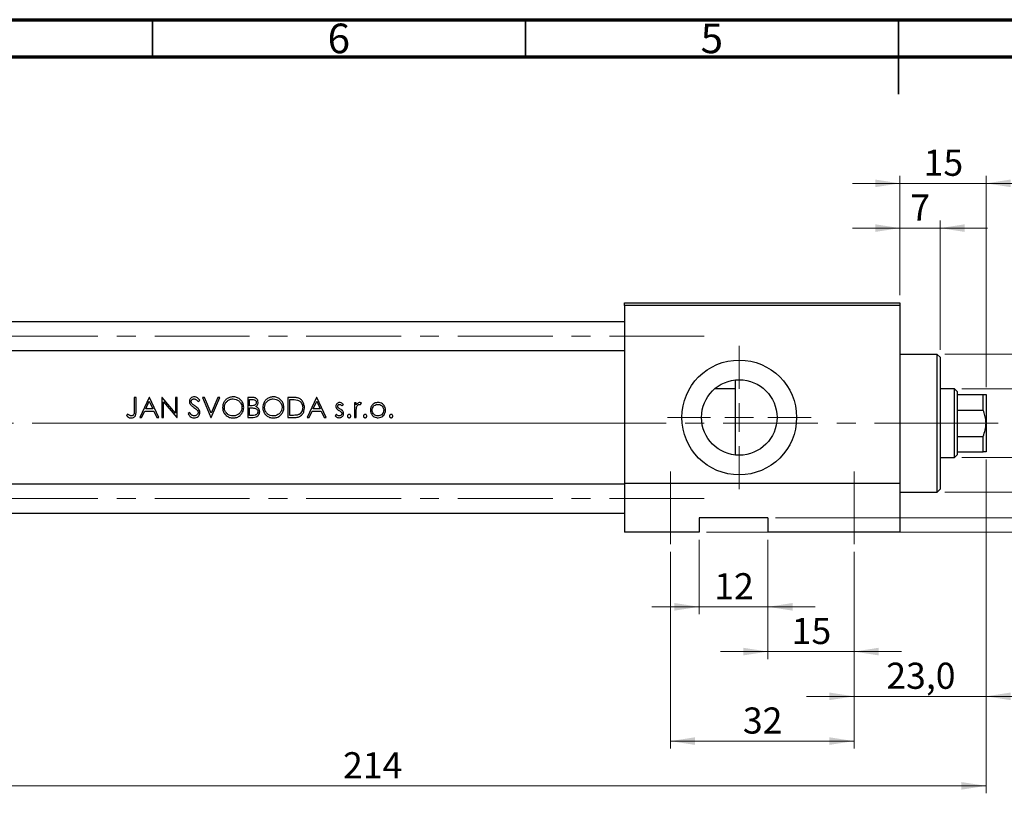
# Model space of a CAD drawing. Units: millimetres. Extents: x 15 to 417, y 5 to 292.
# Drawn here: x 97 to 229, y 188 to 292 of the extents above; entities that cross this region are included whole.
import ezdxf

# ---------------------------------------------------------------- set-up
doc = ezdxf.new("R2010")
doc.units = ezdxf.units.MM
doc.linetypes.add('CENTERX2', pattern=[20.32, 12.7, -2.54, 2.54, -2.54])
doc.styles.add('SLDTEXTSTYLE0', font='TXT', dxfattribs={"width": 0.75})
doc.dimstyles.new('SLDDIMSTYLE0', dxfattribs={"dimtxt": 3.5, "dimasz": 3.302, "dimexe": 0, "dimexo": 0.0625, "dimgap": 0.875, "dimtad": 1, "dimdec": 0, "dimlfac": 1.3, "dimrnd": 1e-09, "dimzin": 12, "dimdsep": 46, "dimtxsty": 'SLDTEXTSTYLE0', "dimsah": 1, "dimcen": 0.09, "dimadec": 0, "dimazin": 3, "dimtfac": 1, "dimtmove": 0, "dimatfit": 0, "dimfxl": 1, "dimfrac": 2, "dimtolj": 1, "dimtzin": 12, "dimarcsym": 0})
doc.dimstyles.new('SLDDIMSTYLE1', dxfattribs={"dimtxt": 3.5, "dimasz": 3.302, "dimexe": 0, "dimexo": 0.0625, "dimgap": 0.875, "dimtad": 1, "dimdec": 0, "dimlfac": 1.3, "dimrnd": 1e-09, "dimzin": 12, "dimdsep": 46, "dimtxsty": 'SLDTEXTSTYLE0', "dimsah": 1, "dimcen": 0.09, "dimadec": 0, "dimazin": 3, "dimtfac": 1, "dimtdec": 0, "dimtofl": 0, "dimtmove": 0, "dimatfit": 3, "dimfxl": 1, "dimfrac": 2, "dimtolj": 1, "dimtzin": 12, "dimarcsym": 0})
doc.dimstyles.new('SLDDIMSTYLE2', dxfattribs={"dimtxt": 3.5, "dimasz": 3.302, "dimexe": 0, "dimexo": 0.0625, "dimgap": 0.875, "dimtad": 1, "dimdec": 0, "dimlfac": 1.3, "dimrnd": 1e-09, "dimzin": 12, "dimdsep": 46, "dimtxsty": 'SLDTEXTSTYLE0', "dimsah": 1, "dimcen": 0.09, "dimadec": 0, "dimazin": 3, "dimtfac": 1, "dimtdec": 0, "dimtmove": 0, "dimatfit": 0, "dimfxl": 1, "dimfrac": 2, "dimtolj": 1, "dimtzin": 12, "dimarcsym": 0})
doc.dimstyles.new('SLDDIMSTYLE3', dxfattribs={"dimtxt": 3.5, "dimasz": 3.302, "dimexe": 0, "dimexo": 0.0625, "dimgap": 0.875, "dimtad": 1, "dimdec": 1, "dimlfac": 1.3, "dimrnd": 1e-09, "dimzin": 12, "dimdsep": 46, "dimtxsty": 'SLDTEXTSTYLE0', "dimsah": 1, "dimcen": 0.09, "dimadec": 0, "dimazin": 3, "dimtfac": 1, "dimtmove": 0, "dimatfit": 0, "dimfxl": 1, "dimfrac": 2, "dimtolj": 1, "dimtzin": 12, "dimarcsym": 0})

# ---------------------------------------------------------------- blocks, each defined once
blk = doc.blocks.new('_D_1')
at = {"color": 7, "linetype": 'Continuous', "lineweight": 0}
for p, q in [((226.71, 233.06), (226.71, 188.29)), ((62.09, 222.29), (62.09, 188.29)), ((62.09, 189.29), (226.71, 189.29))]:
    blk.add_line(p, q, dxfattribs=at)
at = {"color": 7, "linetype": 'Continuous', "lineweight": 18}
for points in [[(62.09, 189.29), (65.4, 188.78), (65.4, 189.8)], [(226.71, 189.29), (223.41, 189.8), (223.41, 188.78)]]:
    blk.add_solid(points, dxfattribs=at)
at = {"color": 7, "linetype": 'Continuous', "lineweight": 18, "insert": (140.52, 193.8), "char_height": 3.5, "attachment_point": 1, "style": 'SLDTEXTSTYLE0'}
blk.add_mtext('214', dxfattribs=at)
blk = doc.blocks.new('_D_2')
at = {"color": 7, "linetype": 'Continuous', "lineweight": 0}
for p, q in [((215.17, 255.06), (215.17, 271.06)), ((226.71, 242.75), (226.71, 271.06)), ((215.17, 270.06), (208.82, 270.06)), ((226.71, 270.06), (215.17, 270.06)), ((226.71, 270.06), (233.06, 270.06))]:
    blk.add_line(p, q, dxfattribs=at)
at = {"color": 7, "linetype": 'Continuous', "lineweight": 18}
for points in [[(215.17, 270.06), (211.87, 270.57), (211.87, 269.55)], [(226.71, 270.06), (230.01, 269.55), (230.01, 270.57)]]:
    blk.add_solid(points, dxfattribs=at)
at = {"color": 7, "linetype": 'Continuous', "lineweight": 18, "insert": (218.35, 274.57), "char_height": 3.5, "attachment_point": 1, "style": 'SLDTEXTSTYLE0'}
blk.add_mtext('15', dxfattribs=at)
blk = doc.blocks.new('_D_3')
at = {"color": 7, "linetype": 'Continuous', "lineweight": 0}
for p, q in [((188.25, 222.29), (188.25, 212.29)), ((197.48, 222.29), (197.48, 212.29)), ((188.25, 213.29), (181.9, 213.29)), ((188.25, 213.29), (197.48, 213.29)), ((197.48, 213.29), (203.83, 213.29))]:
    blk.add_line(p, q, dxfattribs=at)
at = {"color": 7, "linetype": 'Continuous', "lineweight": 18}
for points in [[(188.25, 213.29), (184.95, 213.8), (184.95, 212.78)], [(197.48, 213.29), (200.78, 212.78), (200.78, 213.8)]]:
    blk.add_solid(points, dxfattribs=at)
at = {"color": 7, "linetype": 'Continuous', "lineweight": 18, "insert": (190.28, 217.8), "char_height": 3.5, "attachment_point": 1, "style": 'SLDTEXTSTYLE0'}
blk.add_mtext('12', dxfattribs=at)
blk = doc.blocks.new('_D_4')
at = {"color": 7, "linetype": 'Continuous', "lineweight": 0}
for p, q in [((236.71, 225.21), (236.71, 231.56)), ((198.48, 225.21), (237.71, 225.21)), ((236.71, 223.29), (236.71, 225.21)), ((189.25, 223.29), (237.71, 223.29)), ((236.71, 223.29), (236.71, 209.18))]:
    blk.add_line(p, q, dxfattribs=at)
at = {"color": 7, "linetype": 'Continuous', "lineweight": 18}
for points in [[(236.71, 225.21), (237.22, 228.52), (236.2, 228.52)], [(236.71, 223.29), (236.2, 219.99), (237.22, 219.99)]]:
    blk.add_solid(points, dxfattribs=at)
at = {"color": 7, "linetype": 'Continuous', "lineweight": 18, "insert": (232.2, 209.18), "char_height": 3.5, "attachment_point": 1, "rotation": 90, "style": 'SLDTEXTSTYLE0'}
blk.add_mtext('2,5', dxfattribs=at)
blk = doc.blocks.new('_D_5')
at = {"color": 7, "linetype": 'Continuous', "lineweight": 0}
for p, q in [((223.48, 242.52), (249.71, 242.52)), ((248.71, 233.29), (248.71, 242.52)), ((223.48, 233.29), (249.71, 233.29)), ((248.71, 233.29), (248.71, 215.2))]:
    blk.add_line(p, q, dxfattribs=at)
at = {"color": 7, "linetype": 'Continuous', "lineweight": 18}
for points in [[(248.71, 242.52), (248.2, 239.22), (249.22, 239.22)], [(248.71, 233.29), (249.22, 236.59), (248.2, 236.59)]]:
    blk.add_solid(points, dxfattribs=at)
at = {"color": 7, "linetype": 'Continuous', "lineweight": 18, "char_height": 3.5, "attachment_point": 1, "rotation": 90, "style": 'SLDTEXTSTYLE0'}
for s, insert in [('12', (244.14, 220.48)), ('%%c', (244.2, 215.2))]:
    blk.add_mtext(s, dxfattribs=dict(at, insert=insert))
blk = doc.blocks.new('_D_6')
at = {"color": 7, "linetype": 'Continuous', "lineweight": 0}
for p, q in [((197.48, 222.29), (197.48, 206.29)), ((209.02, 220.68), (209.02, 206.29)), ((197.48, 207.29), (191.13, 207.29)), ((209.02, 207.29), (197.48, 207.29)), ((209.02, 207.29), (215.37, 207.29))]:
    blk.add_line(p, q, dxfattribs=at)
at = {"color": 7, "linetype": 'Continuous', "lineweight": 18}
for points in [[(197.48, 207.29), (194.18, 207.8), (194.18, 206.78)], [(209.02, 207.29), (212.32, 206.78), (212.32, 207.8)]]:
    blk.add_solid(points, dxfattribs=at)
at = {"color": 7, "linetype": 'Continuous', "lineweight": 18, "insert": (200.66, 211.8), "char_height": 3.5, "attachment_point": 1, "style": 'SLDTEXTSTYLE0'}
blk.add_mtext('15', dxfattribs=at)
blk = doc.blocks.new('_D_7')
at = {"color": 7, "linetype": 'Continuous', "lineweight": 0}
for p, q in [((226.71, 233.06), (226.71, 200.29)), ((209.02, 220.68), (209.02, 200.29)), ((209.02, 201.29), (202.67, 201.29)), ((209.02, 201.29), (226.71, 201.29)), ((226.71, 201.29), (233.06, 201.29))]:
    blk.add_line(p, q, dxfattribs=at)
at = {"color": 7, "linetype": 'Continuous', "lineweight": 18}
for points in [[(209.02, 201.29), (205.71, 201.8), (205.71, 200.78)], [(226.71, 201.29), (230.01, 200.78), (230.01, 201.8)]]:
    blk.add_solid(points, dxfattribs=at)
at = {"color": 7, "linetype": 'Continuous', "lineweight": 18, "insert": (213.34, 205.8), "char_height": 3.5, "attachment_point": 1, "style": 'SLDTEXTSTYLE0'}
blk.add_mtext('23,0', dxfattribs=at)
blk = doc.blocks.new('_D_8')
at = {"color": 7, "linetype": 'Continuous', "lineweight": 0}
for p, q in [((184.4, 220.68), (184.4, 194.29)), ((209.02, 220.68), (209.02, 194.29)), ((184.4, 195.29), (209.02, 195.29))]:
    blk.add_line(p, q, dxfattribs=at)
at = {"color": 7, "linetype": 'Continuous', "lineweight": 18}
for points in [[(184.4, 195.29), (187.7, 194.78), (187.7, 195.8)], [(209.02, 195.29), (205.71, 195.8), (205.71, 194.78)]]:
    blk.add_solid(points, dxfattribs=at)
at = {"color": 7, "linetype": 'Continuous', "lineweight": 18, "insert": (194.12, 199.8), "char_height": 3.5, "attachment_point": 1, "style": 'SLDTEXTSTYLE0'}
blk.add_mtext('32', dxfattribs=at)
blk = doc.blocks.new('_D_9')
at = {"color": 7, "linetype": 'Continuous', "lineweight": 0}
for p, q in [((215.17, 264.06), (208.82, 264.06)), ((215.17, 255.06), (215.17, 265.06)), ((220.56, 264.06), (215.17, 264.06)), ((220.56, 247.75), (220.56, 265.06)), ((220.56, 264.06), (226.91, 264.06))]:
    blk.add_line(p, q, dxfattribs=at)
at = {"color": 7, "linetype": 'Continuous', "lineweight": 18}
for points in [[(215.17, 264.06), (211.87, 264.57), (211.87, 263.55)], [(220.56, 264.06), (223.86, 263.55), (223.86, 264.57)]]:
    blk.add_solid(points, dxfattribs=at)
at = {"color": 7, "linetype": 'Continuous', "lineweight": 18, "insert": (216.57, 268.57), "char_height": 3.5, "attachment_point": 1, "style": 'SLDTEXTSTYLE0'}
blk.add_mtext('7', dxfattribs=at)
blk = doc.blocks.new('_D_10')
at = {"color": 7, "linetype": 'Continuous', "lineweight": 0}
for p, q in [((260.71, 247.14), (260.71, 253.49)), ((221.17, 247.14), (261.71, 247.14)), ((260.71, 247.14), (260.71, 228.68)), ((221.17, 228.68), (261.71, 228.68)), ((260.71, 228.68), (260.71, 222.33))]:
    blk.add_line(p, q, dxfattribs=at)
at = {"color": 7, "linetype": 'Continuous', "lineweight": 18}
for points in [[(260.71, 247.14), (261.22, 250.44), (260.2, 250.44)], [(260.71, 228.68), (260.2, 225.37), (261.22, 225.37)]]:
    blk.add_solid(points, dxfattribs=at)
at = {"color": 7, "linetype": 'Continuous', "lineweight": 18, "char_height": 3.5, "attachment_point": 1, "rotation": 90, "style": 'SLDTEXTSTYLE0'}
for s, insert in [('f9', (256.14, 241.77)), ('24', (256.14, 235.29)), ('%%c', (256.2, 230.01))]:
    blk.add_mtext(s, dxfattribs=dict(at, insert=insert))
blk = doc.blocks.new('SW_CENTERMARKSYMBOL_1')
at = {"color": 0, "linetype": 'Continuous', "lineweight": 18}
for p, q in [((0, 3.85), (0, 9.62)), ((0, 0), (0, 1.92)), ((-3.85, 0), (-9.62, 0)), ((0, 0), (-1.92, 0)), ((0, 0), (0, -1.92)), ((0, 0), (1.92, 0)), ((3.85, 0), (9.62, 0)), ((0, -3.85), (0, -9.62))]:
    blk.add_line(p, q, dxfattribs=at)

msp = doc.modelspace()

# ---------------------------------------------------------------- linework, layer by layer
at = {"color": 7, "linetype": 'Continuous', "lineweight": 70}
for p, q in [((15, 292), (415, 292)), ((20, 287), (410, 287))]:
    msp.add_line(p, q, dxfattribs=at)
at = {"color": 7, "linetype": 'Continuous', "lineweight": 35}
for p, q in [((115, 287), (115, 292)), ((165, 287), (165, 292)), ((215, 292), (215, 282)), ((215, 287), (215, 292))]:
    msp.add_line(p, q, dxfattribs=at)
at = {"color": 7, "linetype": 'Continuous', "lineweight": 25}
for p, q in [((178.2477, 254.06), (215.1708, 254.06)), ((178.2477, 253.6754), (178.2477, 254.06)), ((215.1708, 253.6754), (178.2477, 253.6754)), ((178.2477, 253.6754), (178.2477, 229.8292)), ((215.1708, 254.06), (215.1708, 253.6754)), ((215.1708, 253.6754), (215.1708, 229.8292)), ((178.2477, 251.4831), (80.5554, 251.4831)), ((80.5554, 247.6369), (178.2477, 247.6369)), ((220.1708, 247.1369), (215.1708, 247.1369)), ((220.5554, 246.7523), (220.1708, 247.1369)), ((220.1708, 237.9062), (220.1708, 247.1369)), ((220.5554, 246.7523), (220.5554, 237.9062)), ((193.0938, 243.7082), (193.0938, 237.9062)), ((193.0938, 242.5215), (190.342, 242.5215)), ((222.4785, 242.5215), (220.5554, 242.5215)), ((222.8631, 242.1369), (222.4785, 242.5215)), ((222.4785, 237.9062), (222.4785, 242.5215)), ((222.8631, 242.1369), (222.8631, 241.7523)), ((222.8631, 241.7523), (222.8631, 239.6687)), ((222.8631, 241.7523), (226.3246, 241.7523)), ((226.3246, 239.6687), (226.3246, 241.7523)), ((226.7092, 241.7523), (226.7092, 237.9062)), ((112.7817, 241.3677), (112.5401, 241.3677)), ((112.5401, 241.3677), (112.5401, 239.5766)), ((112.7817, 239.5496), (112.7817, 241.3677)), ((114.5421, 241.3677), (113.265, 238.6754)), ((114.0691, 239.8144), (114.5566, 240.8429)), ((114.5766, 241.3677), (114.5421, 241.3677)), ((114.5566, 240.8429), (115.0312, 239.8144)), ((115.8192, 238.6754), (114.5766, 241.3677)), ((116.2841, 241.3677), (116.2334, 241.3677)), ((116.2334, 241.3677), (116.2334, 238.6754)), ((118.0628, 239.2487), (116.2841, 241.3677)), ((116.475, 238.6754), (116.475, 240.7895)), ((116.475, 240.7895), (118.2494, 238.6754)), ((118.3044, 241.3677), (118.0628, 241.3677)), ((118.0628, 241.3677), (118.0628, 239.2487)), ((118.3044, 238.6754), (118.3044, 241.3677)), ((121.0889, 240.8154), (121.3074, 240.981)), ((121.9459, 241.3677), (121.687, 241.3677)), ((121.687, 241.3677), (122.8261, 238.6754)), ((122.8434, 239.246), (121.9459, 241.3677)), ((123.7408, 241.3677), (122.8434, 239.246)), ((122.8606, 238.6754), (123.9997, 241.3677)), ((123.9997, 241.3677), (123.7408, 241.3677)), ((128.2873, 241.3677), (127.762, 241.3677)), ((127.762, 241.3677), (127.762, 238.6754)), ((128.0036, 240.2286), (128.0036, 241.0916)), ((128.0036, 241.0916), (128.3315, 241.0916)), ((128.1659, 240.2286), (128.0036, 240.2286)), ((133.6902, 241.3677), (133.1466, 241.3677)), ((133.1466, 241.3677), (133.1466, 238.6754)), ((133.3882, 241.0916), (133.5775, 241.0916)), ((133.3882, 238.9515), (133.3882, 241.0916)), ((136.978, 241.3677), (135.7008, 238.6754)), ((136.505, 239.8144), (136.9925, 240.8429)), ((137.0125, 241.3677), (136.978, 241.3677)), ((136.9925, 240.8429), (137.4671, 239.8144)), ((138.2551, 238.6754), (137.0125, 241.3677)), ((140.4038, 240.2286), (140.5677, 240.3974)), ((142.2936, 240.6428), (142.0519, 240.6428)), ((142.0519, 240.6428), (142.0519, 238.6754)), ((142.2936, 240.3532), (142.2936, 240.6428)), ((142.8512, 240.4007), (142.9839, 240.6099)), ((111.647, 239.1241), (111.5046, 238.917)), ((113.5287, 238.6754), (113.938, 239.5383)), ((113.938, 239.5383), (115.1585, 239.5383)), ((115.0312, 239.8144), (114.0691, 239.8144)), ((115.1585, 239.5383), (115.5565, 238.6754)), ((119.9817, 239.3312), (119.7541, 239.1948)), ((128.0036, 238.9515), (128.0036, 239.9525)), ((128.0036, 239.9525), (128.1638, 239.9525)), ((128.3477, 238.9515), (128.0036, 238.9515)), ((133.6973, 238.9515), (133.3882, 238.9515)), ((135.9646, 238.6754), (136.3739, 239.5383)), ((136.3739, 239.5383), (137.5944, 239.5383)), ((137.4671, 239.8144), (136.505, 239.8144)), ((137.5944, 239.5383), (137.9924, 238.6754)), ((139.6234, 239.0896), (139.4632, 238.9073)), ((142.2936, 238.6754), (142.2936, 239.3366)), ((222.8631, 239.6687), (222.8631, 236.1436)), ((222.8631, 239.6687), (226.3246, 239.6687)), ((113.265, 238.6754), (113.5287, 238.6754)), ((115.5565, 238.6754), (115.8192, 238.6754)), ((116.2334, 238.6754), (116.475, 238.6754)), ((118.2494, 238.6754), (118.3044, 238.6754)), ((122.8261, 238.6754), (122.8606, 238.6754)), ((127.762, 238.6754), (128.4901, 238.6754)), ((133.1466, 238.6754), (133.9809, 238.6754)), ((135.7008, 238.6754), (135.9646, 238.6754)), ((137.9924, 238.6754), (138.2551, 238.6754)), ((142.0519, 238.6754), (142.2936, 238.6754)), ((193.0938, 237.9062), (193.0938, 233.6426)), ((220.1708, 228.6754), (220.1708, 237.9062)), ((220.5554, 237.9062), (220.5554, 229.06)), ((222.4785, 233.2908), (222.4785, 237.9062)), ((226.7092, 237.9062), (226.7092, 234.06)), ((222.8631, 236.1436), (222.8631, 234.06)), ((222.8631, 236.1436), (226.3246, 236.1436)), ((226.3246, 234.06), (226.3246, 236.1436)), ((222.4785, 233.2908), (222.8631, 233.6754)), ((222.8631, 234.06), (222.8631, 233.6754)), ((222.8631, 234.06), (226.3246, 234.06)), ((220.5554, 233.2908), (222.4785, 233.2908)), ((178.2477, 229.7138), (80.5554, 229.7138)), ((178.2477, 229.8292), (178.2477, 223.2908)), ((215.1708, 229.8292), (178.2477, 229.8292)), ((215.1708, 229.8292), (215.1708, 223.2908)), ((215.1708, 228.6754), (220.1708, 228.6754)), ((220.1708, 228.6754), (220.5554, 229.06)), ((80.5554, 225.8677), (178.2477, 225.8677)), ((197.4785, 225.2138), (188.2477, 225.2138)), ((188.2477, 225.2138), (188.2477, 223.2908)), ((197.4785, 225.2138), (197.4785, 223.2908)), ((188.2477, 223.2908), (178.2477, 223.2908)), ((215.1708, 223.2908), (197.4785, 223.2908))]:
    msp.add_line(p, q, dxfattribs=at)
at = {"color": 7, "linetype": 'CENTERX2', "lineweight": 18}
for p, q in [((54.3246, 249.56), (191.4015, 249.56)), ((78.5554, 237.9062), (180.2477, 237.9062)), ((224.4785, 237.9062), (99.3246, 237.9062)), ((220.4785, 237.9062), (224.8631, 237.9062)), ((220.8631, 237.9062), (228.3246, 237.9062)), ((184.4015, 231.4446), (184.4015, 221.6754)), ((209.0169, 221.6754), (209.0169, 231.4446)), ((54.3246, 227.7908), (191.4015, 227.7908))]:
    msp.add_line(p, q, dxfattribs=at)
at = {"color": 7, "linetype": 'Continuous', "lineweight": 25}
for radius in [7.6923, 5.0615]:
    msp.add_circle((193.6323, 238.6754), radius, dxfattribs=at)
for points, knots in [([(226.3246, 241.7523), (226.4311, 241.7523), (226.6479, 241.7523), (226.6886, 241.7523), (226.7092, 241.7523)], [0, 0, 0, 0, 0.4909991, 1, 1, 1, 1]), ([(120.5901, 241.4367), (120.5055, 241.4285), (120.3358, 241.412), (120.1218, 241.2828), (119.984, 241.1017), (119.9316, 240.9359), (119.9278, 240.838), (119.9267, 240.8084)], [0, 0, 0, 0, 0.24425259, 0.49042463, 0.70692517, 0.91131732, 1, 1, 1, 1]), ([(119.9267, 240.8084), (119.9341, 240.7349), (119.9452, 240.6248), (120.0105, 240.4898), (120.0548, 240.4292), (120.0772, 240.3985)], [0, 0, 0, 0, 0.49704571, 0.74529528, 1, 1, 1, 1]), ([(120.0772, 240.3985), (120.1098, 240.3638), (120.1914, 240.277), (120.3439, 240.1599), (120.4601, 240.0749), (120.5183, 240.0323)], [0, 0, 0, 0, 0.24920033, 0.62398769, 1, 1, 1, 1]), ([(120.1683, 240.8197), (120.1734, 240.8658), (120.1833, 240.9551), (120.2651, 241.0585), (120.3666, 241.1269), (120.4695, 241.1574), (120.5365, 241.1597), (120.5631, 241.1606)], [0, 0, 0, 0, 0.23947959, 0.46353681, 0.65898313, 0.86467912, 1, 1, 1, 1]), ([(120.3457, 240.4719), (120.2986, 240.5203), (120.2281, 240.5927), (120.1765, 240.7183), (120.1711, 240.7853), (120.1683, 240.8197)], [0, 0, 0, 0, 0.49567956, 0.74035993, 1, 1, 1, 1]), ([(120.7076, 240.2038), (120.6771, 240.2256), (120.6006, 240.2802), (120.4777, 240.3667), (120.3897, 240.4368), (120.3457, 240.4719)], [0, 0, 0, 0, 0.24988113, 0.62476723, 1, 1, 1, 1]), ([(120.5631, 241.1606), (120.6221, 241.1549), (120.7405, 241.1435), (120.9286, 241.0202), (121.0266, 240.895), (121.0889, 240.8154)], [0, 0, 0, 0, 0.26536466, 0.53273885, 1, 1, 1, 1]), ([(121.3074, 240.981), (121.2176, 241.0985), (121.0855, 241.2713), (120.8186, 241.4155), (120.6689, 241.4294), (120.5901, 241.4367)], [0, 0, 0, 0, 0.50104439, 0.73710458, 1, 1, 1, 1]), ([(121.3419, 239.335), (121.3283, 239.4306), (121.3023, 239.6136), (121.1386, 239.8448), (120.937, 240.034), (120.7845, 240.1469), (120.7076, 240.2038)], [0, 0, 0, 0, 0.25640039, 0.49064988, 0.74325676, 1, 1, 1, 1]), ([(125.7773, 241.4367), (125.6231, 241.4223), (125.3146, 241.3933), (124.9043, 241.1613), (124.5934, 240.8192), (124.4083, 240.4177), (124.3883, 240.136), (124.3793, 240.0097)], [0, 0, 0, 0, 0.20501867, 0.41034725, 0.61779456, 0.82867183, 1, 1, 1, 1]), ([(124.621, 240.0108), (124.633, 240.1441), (124.6572, 240.4114), (124.8649, 240.7563), (125.169, 241.0074), (125.4913, 241.1429), (125.7073, 241.1557), (125.7891, 241.1606)], [0, 0, 0, 0, 0.22021394, 0.44157755, 0.64825183, 0.86658105, 1, 1, 1, 1]), ([(127.2097, 240.0226), (127.1943, 240.1958), (127.1634, 240.5436), (126.8838, 240.9775), (126.4976, 241.2907), (126.1049, 241.424), (125.859, 241.4336), (125.7773, 241.4367)], [0, 0, 0, 0, 0.23155734, 0.46492138, 0.67477983, 0.8919866, 1, 1, 1, 1]), ([(125.7891, 241.1606), (125.9276, 241.1467), (126.2044, 241.1189), (126.5756, 240.9053), (126.8423, 240.5981), (126.9562, 240.2795), (126.965, 240.0902), (126.9681, 240.0232)], [0, 0, 0, 0, 0.22505201, 0.45013685, 0.68567524, 0.88877165, 1, 1, 1, 1]), ([(128.901, 240.6957), (128.8956, 240.6436), (128.8847, 240.539), (128.7984, 240.4051), (128.677, 240.3068), (128.4633, 240.2316), (128.2886, 240.2299), (128.1659, 240.2286)], [0, 0, 0, 0, 0.161159913, 0.323481803, 0.474986459, 0.631534711, 1, 1, 1, 1]), ([(129.1427, 240.7005), (129.1312, 240.7982), (129.1114, 240.9675), (128.9699, 241.1701), (128.7953, 241.2955), (128.5587, 241.36), (128.3895, 241.3648), (128.2873, 241.3677)], [0, 0, 0, 0, 0.24008348, 0.4163711, 0.5933483, 0.754334, 1, 1, 1, 1]), ([(128.3315, 241.0916), (128.4276, 241.0877), (128.5678, 241.082), (128.7401, 241.0134), (128.8363, 240.9262), (128.8935, 240.8144), (128.8985, 240.735), (128.901, 240.6957)], [0, 0, 0, 0, 0.36033053, 0.52592821, 0.69289412, 0.84798826, 1, 1, 1, 1]), ([(128.8315, 240.1278), (128.8943, 240.1747), (129.0206, 240.269), (129.1251, 240.4806), (129.137, 240.629), (129.1427, 240.7005)], [0, 0, 0, 0, 0.33907344, 0.68102588, 1, 1, 1, 1]), ([(131.1619, 241.4367), (131.0077, 241.4223), (130.6992, 241.3933), (130.2889, 241.1613), (129.978, 240.8192), (129.7929, 240.4177), (129.7729, 240.136), (129.764, 240.0097)], [0, 0, 0, 0, 0.205018672, 0.41034725, 0.617794562, 0.828671835, 1, 1, 1, 1]), ([(130.0056, 240.0108), (130.0176, 240.1441), (130.0418, 240.4114), (130.2496, 240.7563), (130.5536, 241.0074), (130.876, 241.1429), (131.0919, 241.1557), (131.1738, 241.1606)], [0, 0, 0, 0, 0.22021394, 0.44157755, 0.64825183, 0.86658105, 1, 1, 1, 1]), ([(132.5943, 240.0226), (132.5789, 240.1958), (132.548, 240.5436), (132.2684, 240.9775), (131.8822, 241.2907), (131.4895, 241.424), (131.2436, 241.4336), (131.1619, 241.4367)], [0, 0, 0, 0, 0.23155734, 0.46492138, 0.67477983, 0.8919866, 1, 1, 1, 1]), ([(131.1738, 241.1606), (131.3122, 241.1467), (131.589, 241.1189), (131.9602, 240.9053), (132.2269, 240.5981), (132.3408, 240.2795), (132.3496, 240.0902), (132.3527, 240.0232)], [0, 0, 0, 0, 0.22505201, 0.45013685, 0.68567524, 0.88877165, 1, 1, 1, 1]), ([(133.5775, 241.0916), (133.647, 241.091), (133.786, 241.0898), (134.0638, 241.0798), (134.2685, 241.0415), (134.4049, 241.0161)], [0, 0, 0, 0, 0.25038103, 0.50078882, 1, 1, 1, 1]), ([(134.5445, 241.2706), (134.4752, 241.2904), (134.3366, 241.33), (134.0495, 241.3612), (133.8338, 241.3651), (133.6902, 241.3677)], [0, 0, 0, 0, 0.25081156, 0.50128922, 1, 1, 1, 1]), ([(134.4049, 241.0161), (134.5131, 240.9729), (134.7303, 240.8861), (134.9577, 240.628), (135.0934, 240.3203), (135.107, 240.1014), (135.1141, 239.9881)], [0, 0, 0, 0, 0.25499926, 0.51185091, 0.74720059, 1, 1, 1, 1]), ([(135.3557, 239.9876), (135.3366, 240.1986), (135.3047, 240.5517), (135.0361, 240.9742), (134.768, 241.1825), (134.5897, 241.2528), (134.5445, 241.2706)], [0, 0, 0, 0, 0.38759205, 0.648665728, 0.911089928, 1, 1, 1, 1]), ([(140.064, 240.6774), (140.0052, 240.6726), (139.8872, 240.6632), (139.7398, 240.5729), (139.6311, 240.4452), (139.5741, 240.3027), (139.5689, 240.203), (139.5667, 240.1612)], [0, 0, 0, 0, 0.21618925, 0.43432305, 0.62361929, 0.84221508, 1, 1, 1, 1]), ([(139.8083, 240.1709), (139.8131, 240.2097), (139.8221, 240.2827), (139.8885, 240.3684), (139.9701, 240.4265), (140.0337, 240.4328), (140.064, 240.4357)], [0, 0, 0, 0, 0.28603646, 0.53893274, 0.78083664, 1, 1, 1, 1]), ([(140.5677, 240.3974), (140.5337, 240.4331), (140.4657, 240.5043), (140.3319, 240.6046), (140.1933, 240.6699), (140.0939, 240.6756), (140.064, 240.6774)], [0, 0, 0, 0, 0.25024959, 0.50092255, 0.84962174, 1, 1, 1, 1]), ([(140.064, 240.4357), (140.1011, 240.4309), (140.1869, 240.4196), (140.3029, 240.3393), (140.3694, 240.2663), (140.4038, 240.2286)], [0, 0, 0, 0, 0.27020592, 0.62349158, 1, 1, 1, 1]), ([(142.7735, 240.6774), (142.7182, 240.671), (142.6075, 240.6583), (142.4311, 240.548), (142.3465, 240.4282), (142.2936, 240.3532)], [0, 0, 0, 0, 0.27164556, 0.54401564, 1, 1, 1, 1]), ([(142.3367, 240.0118), (142.3636, 240.0974), (142.4061, 240.2328), (142.5266, 240.3629), (142.6296, 240.4247), (142.6957, 240.4322), (142.7277, 240.4357)], [0, 0, 0, 0, 0.43175022, 0.68345403, 0.84671323, 1, 1, 1, 1]), ([(142.7277, 240.4357), (142.7386, 240.4351), (142.7603, 240.4338), (142.8021, 240.4225), (142.8316, 240.4094), (142.8512, 240.4007)], [0, 0, 0, 0, 0.25098338, 0.50253702, 1, 1, 1, 1]), ([(142.9839, 240.6099), (142.9677, 240.6192), (142.9354, 240.6377), (142.8666, 240.667), (142.8107, 240.6732), (142.7735, 240.6774)], [0, 0, 0, 0, 0.25102653, 0.50259387, 1, 1, 1, 1]), ([(144.4616, 240.3516), (144.4212, 240.3028), (144.3093, 240.1677), (144.208, 239.9255), (144.1967, 239.7335), (144.192, 239.6537)], [0, 0, 0, 0, 0.24830167, 0.6874307, 1, 1, 1, 1]), ([(144.4336, 239.6521), (144.4421, 239.746), (144.4591, 239.9346), (144.611, 240.1706), (144.8208, 240.3505), (145.0352, 240.4285), (145.1705, 240.4341), (145.2102, 240.4357)], [0, 0, 0, 0, 0.22974157, 0.46140158, 0.67022787, 0.9031979, 1, 1, 1, 1]), ([(145.2113, 240.6774), (145.1407, 240.6737), (144.9619, 240.6645), (144.6891, 240.5652), (144.5361, 240.4215), (144.4616, 240.3516)], [0, 0, 0, 0, 0.25093576, 0.63561672, 1, 1, 1, 1]), ([(145.2102, 240.4357), (145.2993, 240.4276), (145.4781, 240.4113), (145.7055, 240.2705), (145.8761, 240.0809), (145.9734, 239.8659), (145.9827, 239.7175), (145.9868, 239.6521)], [0, 0, 0, 0, 0.21544405, 0.43245641, 0.6352313, 0.83916105, 1, 1, 1, 1]), ([(145.9588, 240.3532), (145.909, 240.402), (145.784, 240.5246), (145.526, 240.6537), (145.3152, 240.6695), (145.2113, 240.6774)], [0, 0, 0, 0, 0.25091452, 0.63067144, 1, 1, 1, 1]), ([(146.2285, 239.6537), (146.2255, 239.7172), (146.2171, 239.8939), (146.1293, 240.142), (146.0084, 240.2918), (145.9588, 240.3532)], [0, 0, 0, 0, 0.24830069, 0.69154799, 1, 1, 1, 1]), ([(111.5046, 238.917), (111.5504, 238.8761), (111.6727, 238.7669), (111.8882, 238.6335), (112.0727, 238.6146), (112.1539, 238.6064)], [0, 0, 0, 0, 0.25148528, 0.67066404, 1, 1, 1, 1]), ([(111.9911, 238.9213), (111.9608, 238.9353), (111.9002, 238.9634), (111.7849, 239.0306), (111.7021, 239.0867), (111.647, 239.1241)], [0, 0, 0, 0, 0.2500194, 0.50013553, 1, 1, 1, 1]), ([(112.1674, 238.8825), (112.1522, 238.8829), (112.1218, 238.8837), (112.0619, 238.8947), (112.0193, 238.9107), (111.9911, 238.9213)], [0, 0, 0, 0, 0.25092129, 0.50224705, 1, 1, 1, 1]), ([(112.1539, 238.6064), (112.2465, 238.6146), (112.402, 238.6284), (112.5856, 238.7516), (112.7022, 238.8995), (112.782, 239.1729), (112.7818, 239.3916), (112.7817, 239.5496)], [0, 0, 0, 0, 0.2098668, 0.35255277, 0.49533679, 0.63530882, 1, 1, 1, 1]), ([(112.5401, 239.5766), (112.5399, 239.4608), (112.5396, 239.3008), (112.4992, 239.0972), (112.425, 238.9866), (112.3214, 238.9108), (112.2302, 238.8848), (112.1783, 238.8829), (112.1674, 238.8825)], [0, 0, 0, 0, 0.39105924, 0.540079042, 0.690564012, 0.826142205, 0.963482494, 1, 1, 1, 1]), ([(119.7541, 239.1948), (119.8377, 239.055), (119.968, 238.8372), (120.262, 238.6495), (120.4555, 238.6085), (120.5591, 238.6066), (120.5728, 238.6064)], [0, 0, 0, 0, 0.45377522, 0.70739924, 0.961200025, 1, 1, 1, 1]), ([(120.5728, 238.8825), (120.5106, 238.8896), (120.386, 238.9038), (120.1929, 239.0322), (120.0677, 239.1869), (119.9987, 239.3026), (119.9817, 239.3312)], [0, 0, 0, 0, 0.23835369, 0.47754321, 0.87090677, 1, 1, 1, 1]), ([(120.5183, 240.0323), (120.6048, 239.9684), (120.7351, 239.8723), (120.8979, 239.7285), (120.9683, 239.645), (121.0037, 239.603)], [0, 0, 0, 0, 0.49621052, 0.7469196, 1, 1, 1, 1]), ([(121.1003, 239.3388), (121.0944, 239.2871), (121.0825, 239.1837), (120.9975, 239.0505), (120.8627, 238.9458), (120.7146, 238.8893), (120.6096, 238.8843), (120.5728, 238.8825)], [0, 0, 0, 0, 0.20065247, 0.40240892, 0.59340896, 0.85756295, 1, 1, 1, 1]), ([(120.5728, 238.6064), (120.6667, 238.6147), (120.8553, 238.6313), (121.0923, 238.7818), (121.2657, 238.9853), (121.3366, 239.1833), (121.3407, 239.3022), (121.3419, 239.335)], [0, 0, 0, 0, 0.23801441, 0.47797253, 0.69411271, 0.91562102, 1, 1, 1, 1]), ([(121.0037, 239.603), (121.0172, 239.5834), (121.0442, 239.544), (121.0868, 239.4578), (121.0949, 239.3863), (121.1003, 239.3388)], [0, 0, 0, 0, 0.25065253, 0.50203137, 1, 1, 1, 1]), ([(124.3793, 240.0097), (124.394, 239.8442), (124.4233, 239.5121), (124.6907, 239.0889), (125.0629, 238.7689), (125.4562, 238.6219), (125.711, 238.6103), (125.7989, 238.6064)], [0, 0, 0, 0, 0.224466207, 0.45061348, 0.656308721, 0.881423103, 1, 1, 1, 1]), ([(125.7891, 238.8825), (125.6498, 238.8943), (125.3698, 238.9181), (125.014, 239.1373), (124.7483, 239.4382), (124.6325, 239.7503), (124.6239, 239.9453), (124.621, 240.0108)], [0, 0, 0, 0, 0.22927073, 0.46039231, 0.67190553, 0.88977589, 1, 1, 1, 1]), ([(126.9681, 240.0232), (126.9566, 239.8923), (126.9334, 239.63), (126.7297, 239.2842), (126.4341, 239.0388), (126.108, 238.9029), (125.8874, 238.8888), (125.7891, 238.8825)], [0, 0, 0, 0, 0.21614228, 0.43344647, 0.63942555, 0.8393562, 1, 1, 1, 1]), ([(125.7989, 238.6064), (125.9656, 238.6209), (126.3004, 238.6501), (126.7218, 238.9142), (127.0402, 239.2818), (127.1929, 239.6729), (127.2053, 239.9304), (127.2097, 240.0226)], [0, 0, 0, 0, 0.22278395, 0.44755059, 0.64828549, 0.87396192, 1, 1, 1, 1]), ([(128.1638, 239.9525), (128.2059, 239.9522), (128.2902, 239.9514), (128.4587, 239.9484), (128.584, 239.9318), (128.6675, 239.9207)], [0, 0, 0, 0, 0.25026648, 0.50053376, 1, 1, 1, 1]), ([(129.1081, 239.4396), (129.1024, 239.3869), (129.0909, 239.2812), (129.0023, 239.1442), (128.879, 239.0388), (128.6574, 238.9534), (128.4751, 238.9523), (128.3477, 238.9515)], [0, 0, 0, 0, 0.155512197, 0.311984842, 0.468377234, 0.6283025, 1, 1, 1, 1]), ([(128.4901, 238.6754), (128.6198, 238.6854), (128.8373, 238.7021), (129.1011, 238.8639), (129.2704, 239.0665), (129.3433, 239.2733), (129.3482, 239.3998), (129.3498, 239.4396)], [0, 0, 0, 0, 0.29868445, 0.50087336, 0.70278635, 0.90654606, 1, 1, 1, 1]), ([(128.6675, 239.9207), (128.7472, 239.8954), (128.8792, 239.8535), (129.0202, 239.7209), (129.0966, 239.584), (129.1045, 239.4848), (129.1081, 239.4396)], [0, 0, 0, 0, 0.3492709, 0.5784558, 0.80808609, 1, 1, 1, 1]), ([(129.3498, 239.4396), (129.3414, 239.5285), (129.3246, 239.7071), (129.1841, 239.9316), (129.002, 240.061), (128.8805, 240.1086), (128.8315, 240.1278)], [0, 0, 0, 0, 0.28796526, 0.57851562, 0.82975925, 1, 1, 1, 1]), ([(129.764, 240.0097), (129.7786, 239.8442), (129.8079, 239.5121), (130.0753, 239.0889), (130.4475, 238.7689), (130.8408, 238.6219), (131.0956, 238.6103), (131.1835, 238.6064)], [0, 0, 0, 0, 0.22446621, 0.45061348, 0.65630872, 0.8814231, 1, 1, 1, 1]), ([(131.1738, 238.8825), (131.0344, 238.8943), (130.7545, 238.9181), (130.3986, 239.1373), (130.1329, 239.4382), (130.0171, 239.7503), (130.0085, 239.9453), (130.0056, 240.0108)], [0, 0, 0, 0, 0.22927073, 0.46039231, 0.67190553, 0.88977589, 1, 1, 1, 1]), ([(132.3527, 240.0232), (132.3412, 239.8923), (132.3181, 239.63), (132.1144, 239.2842), (131.8187, 239.0388), (131.4926, 238.9029), (131.272, 238.8888), (131.1738, 238.8825)], [0, 0, 0, 0, 0.21614228, 0.43344647, 0.63942555, 0.8393562, 1, 1, 1, 1]), ([(131.1835, 238.6064), (131.3502, 238.6209), (131.6851, 238.6501), (132.1065, 238.9142), (132.4248, 239.2818), (132.5775, 239.6729), (132.5899, 239.9304), (132.5943, 240.0226)], [0, 0, 0, 0, 0.22278395, 0.44755059, 0.64828549, 0.87396192, 1, 1, 1, 1]), ([(134.4669, 239.02), (134.4036, 239.0053), (134.2772, 238.9759), (134.0192, 238.956), (133.8259, 238.9533), (133.6973, 238.9515)], [0, 0, 0, 0, 0.25122253, 0.50178142, 1, 1, 1, 1]), ([(133.9809, 238.6754), (134.1646, 238.6818), (134.4645, 238.6924), (134.8515, 238.8624), (135.1212, 239.1346), (135.3095, 239.5029), (135.3534, 239.8106), (135.3555, 239.971), (135.3557, 239.9876)], [0, 0, 0, 0, 0.25218252, 0.4118345, 0.57155451, 0.77447649, 0.97676523, 1, 1, 1, 1]), ([(135.1141, 239.9881), (135.1014, 239.836), (135.0803, 239.5824), (134.889, 239.2749), (134.68, 239.101), (134.5258, 239.0424), (134.4669, 239.02)], [0, 0, 0, 0, 0.363853821, 0.606628396, 0.849784974, 1, 1, 1, 1]), ([(139.4632, 238.9073), (139.5226, 238.8477), (139.6416, 238.7284), (139.8494, 238.651), (139.9794, 238.6435), (140.0257, 238.6409)], [0, 0, 0, 0, 0.39105974, 0.78296598, 1, 1, 1, 1]), ([(139.5667, 240.1612), (139.5683, 240.1259), (139.5712, 240.0606), (139.5996, 239.9565), (139.6358, 239.8942), (139.6568, 239.8581)], [0, 0, 0, 0, 0.33127367, 0.61226188, 1, 1, 1, 1]), ([(140.0133, 238.8825), (139.9527, 238.8909), (139.8274, 238.9083), (139.7033, 239.0043), (139.6415, 239.0703), (139.6234, 239.0896)], [0, 0, 0, 0, 0.3989047, 0.8238269, 1, 1, 1, 1]), ([(139.6568, 239.8581), (139.6795, 239.8297), (139.7248, 239.7728), (139.8108, 239.7049), (139.9007, 239.643), (139.9642, 239.6074), (139.996, 239.5895)], [0, 0, 0, 0, 0.25032641, 0.50049801, 0.74961953, 1, 1, 1, 1]), ([(139.8752, 239.9924), (139.8658, 240.0055), (139.847, 240.0316), (139.8196, 240.0861), (139.8102, 240.1345), (139.8085, 240.1669), (139.8083, 240.1709)], [0, 0, 0, 0, 0.248731502, 0.495436354, 0.937945561, 1, 1, 1, 1]), ([(140.1562, 239.7896), (140.1064, 239.8181), (140.0312, 239.8611), (139.9355, 239.9278), (139.8954, 239.9708), (139.8752, 239.9924)], [0, 0, 0, 0, 0.49401163, 0.74470311, 1, 1, 1, 1]), ([(139.996, 239.5895), (140.0485, 239.5608), (140.1275, 239.5176), (140.229, 239.4512), (140.2724, 239.4083), (140.2943, 239.3868)], [0, 0, 0, 0, 0.49528265, 0.74575497, 1, 1, 1, 1]), ([(140.3606, 239.1991), (140.3554, 239.1564), (140.3457, 239.076), (140.2713, 238.9817), (140.1802, 238.9134), (140.0882, 238.8856), (140.0312, 238.8832), (140.0133, 238.8825)], [0, 0, 0, 0, 0.24452355, 0.46066307, 0.67081139, 0.89663304, 1, 1, 1, 1]), ([(140.0257, 238.6409), (140.0971, 238.647), (140.2407, 238.6592), (140.4186, 238.7735), (140.5452, 238.9294), (140.5973, 239.083), (140.601, 239.1789), (140.6022, 239.2093)], [0, 0, 0, 0, 0.23573755, 0.47379303, 0.67898376, 0.89827779, 1, 1, 1, 1]), ([(140.5105, 239.5135), (140.4865, 239.5427), (140.4384, 239.601), (140.319, 239.6945), (140.2213, 239.7516), (140.1562, 239.7896)], [0, 0, 0, 0, 0.250541295, 0.500668519, 1, 1, 1, 1]), ([(140.2943, 239.3868), (140.3043, 239.3731), (140.3324, 239.335), (140.3565, 239.2699), (140.3594, 239.2193), (140.3606, 239.1991)], [0, 0, 0, 0, 0.25072876, 0.70033713, 1, 1, 1, 1]), ([(140.6022, 239.2093), (140.6011, 239.2361), (140.5988, 239.2899), (140.5763, 239.3957), (140.5368, 239.4664), (140.5105, 239.5135)], [0, 0, 0, 0, 0.250100818, 0.500971427, 1, 1, 1, 1]), ([(141.3443, 239.0896), (141.3113, 239.0859), (141.2489, 239.0789), (141.1788, 239.0226), (141.1316, 238.9562), (141.1219, 238.8999), (141.1202, 238.8696), (141.12, 238.8652)], [0, 0, 0, 0, 0.27783768, 0.52429649, 0.74057464, 0.96236678, 1, 1, 1, 1]), ([(141.5687, 238.8652), (141.5647, 238.8988), (141.5572, 238.9614), (141.5005, 239.0326), (141.4337, 239.0777), (141.3781, 239.0878), (141.349, 239.0893), (141.3443, 239.0896)], [0, 0, 0, 0, 0.28407124, 0.5290717, 0.75057261, 0.96053902, 1, 1, 1, 1]), ([(142.2936, 239.3366), (142.2946, 239.4494), (142.2962, 239.6189), (142.3073, 239.8446), (142.3269, 239.956), (142.3367, 240.0118)], [0, 0, 0, 0, 0.498154348, 0.748359733, 1, 1, 1, 1]), ([(143.4844, 239.0896), (143.4513, 239.0859), (143.3889, 239.0789), (143.3188, 239.0226), (143.2717, 238.9562), (143.262, 238.8999), (143.2603, 238.8696), (143.26, 238.8652)], [0, 0, 0, 0, 0.27783768, 0.52429649, 0.74057464, 0.96236678, 1, 1, 1, 1]), ([(143.7087, 238.8652), (143.7047, 238.8988), (143.6972, 238.9614), (143.6406, 239.0326), (143.5737, 239.0777), (143.5182, 239.0878), (143.489, 239.0893), (143.4844, 239.0896)], [0, 0, 0, 0, 0.28407124, 0.5290717, 0.75057261, 0.96053902, 1, 1, 1, 1]), ([(144.192, 239.6537), (144.203, 239.5343), (144.2251, 239.2947), (144.4179, 238.9841), (144.6827, 238.7516), (144.9676, 238.6513), (145.1453, 238.6437), (145.2113, 238.6409)], [0, 0, 0, 0, 0.22431519, 0.44991883, 0.66707035, 0.87629074, 1, 1, 1, 1]), ([(145.2102, 238.8825), (145.1144, 238.8918), (144.9219, 238.9104), (144.6782, 239.0606), (144.5168, 239.2735), (144.4414, 239.478), (144.4356, 239.607), (144.4336, 239.6521)], [0, 0, 0, 0, 0.23498098, 0.47183974, 0.67936444, 0.88782397, 1, 1, 1, 1]), ([(145.9868, 239.6521), (145.9767, 239.5564), (145.9565, 239.3644), (145.8013, 239.1191), (145.585, 238.9568), (145.3781, 238.8891), (145.2532, 238.8842), (145.2102, 238.8825)], [0, 0, 0, 0, 0.23698771, 0.47541562, 0.69244637, 0.89419956, 1, 1, 1, 1]), ([(145.2113, 238.6409), (145.3371, 238.6512), (145.5685, 238.6703), (145.8633, 238.8465), (146.0835, 239.0947), (146.2122, 239.3782), (146.2239, 239.576), (146.2285, 239.6537)], [0, 0, 0, 0, 0.23390161, 0.43034112, 0.62617412, 0.85300619, 1, 1, 1, 1]), ([(146.9706, 239.0896), (146.9375, 239.0859), (146.8751, 239.0789), (146.805, 239.0226), (146.7579, 238.9562), (146.7482, 238.8999), (146.7465, 238.8696), (146.7462, 238.8652)], [0, 0, 0, 0, 0.27783768, 0.52429649, 0.74057464, 0.96236678, 1, 1, 1, 1]), ([(147.1949, 238.8652), (147.1909, 238.8988), (147.1834, 238.9614), (147.1268, 239.0326), (147.0599, 239.0777), (147.0044, 239.0878), (146.9752, 239.0893), (146.9706, 239.0896)], [0, 0, 0, 0, 0.28407124, 0.5290717, 0.75057261, 0.96053902, 1, 1, 1, 1]), ([(226.7092, 237.9062), (226.6968, 238.1369), (226.6716, 238.6051), (226.5115, 239.193), (226.3747, 239.5412), (226.3246, 239.6687)], [0, 0, 0, 0, 0.381230817, 0.773457184, 1, 1, 1, 1]), ([(141.12, 238.8652), (141.1232, 238.8342), (141.1295, 238.7738), (141.1842, 238.703), (141.2504, 238.655), (141.3078, 238.6427), (141.3384, 238.6412), (141.3443, 238.6409)], [0, 0, 0, 0, 0.26220309, 0.51079928, 0.73774334, 0.94930726, 1, 1, 1, 1]), ([(141.3443, 238.6409), (141.3772, 238.6448), (141.4392, 238.6523), (141.5094, 238.7081), (141.5554, 238.7743), (141.5668, 238.8301), (141.5684, 238.8604), (141.5687, 238.8652)], [0, 0, 0, 0, 0.27771728, 0.52422171, 0.7393599, 0.95819068, 1, 1, 1, 1]), ([(143.26, 238.8652), (143.2633, 238.8342), (143.2696, 238.7738), (143.3242, 238.703), (143.3904, 238.655), (143.4478, 238.6427), (143.4785, 238.6412), (143.4844, 238.6409)], [0, 0, 0, 0, 0.26220309, 0.51079928, 0.73774334, 0.94930726, 1, 1, 1, 1]), ([(143.4844, 238.6409), (143.5172, 238.6448), (143.5793, 238.6523), (143.6494, 238.7081), (143.6955, 238.7743), (143.7069, 238.8301), (143.7085, 238.8604), (143.7087, 238.8652)], [0, 0, 0, 0, 0.27771728, 0.52422171, 0.7393599, 0.95819068, 1, 1, 1, 1]), ([(146.7462, 238.8652), (146.7495, 238.8342), (146.7558, 238.7738), (146.8104, 238.703), (146.8766, 238.655), (146.934, 238.6427), (146.9647, 238.6412), (146.9706, 238.6409)], [0, 0, 0, 0, 0.26220309, 0.51079928, 0.73774334, 0.94930726, 1, 1, 1, 1]), ([(146.9706, 238.6409), (147.0034, 238.6448), (147.0655, 238.6523), (147.1356, 238.7081), (147.1817, 238.7743), (147.1931, 238.8301), (147.1947, 238.8604), (147.1949, 238.8652)], [0, 0, 0, 0, 0.27771728, 0.52422171, 0.7393599, 0.95819068, 1, 1, 1, 1]), ([(226.3246, 236.1436), (226.4311, 236.4225), (226.6479, 236.9905), (226.6886, 237.5973), (226.7092, 237.9062)], [0, 0, 0, 0, 0.4909991, 1, 1, 1, 1]), ([(226.7092, 234.06), (226.6968, 234.06), (226.6716, 234.06), (226.5115, 234.06), (226.3747, 234.06), (226.3246, 234.06)], [0, 0, 0, 0, 0.38123082, 0.77345718, 1, 1, 1, 1])]:
    msp.add_open_spline(points, degree=3, knots=knots, dxfattribs=at)

# ---------------------------------------------------------------- block references
at = {"color": 7, "linetype": 'Continuous', "lineweight": 0}
msp.add_blockref('SW_CENTERMARKSYMBOL_1', (193.6323, 238.6754), dxfattribs=at)

# ---------------------------------------------------------------- texts
at = {"color": 7, "linetype": 'Continuous', "lineweight": 0, "char_height": 3.9688, "attachment_point": 2, "style": 'SLDTEXTSTYLE0'}
for s, insert in [('6', (139.96, 291.4739)), ('5', (189.96, 291.4739))]:
    msp.add_mtext(s, dxfattribs=dict(at, insert=insert))

# ---------------------------------------------------------------- dimensions: what is measured, and where the dimension line sits
at = {"color": 7, "linetype": 'Continuous', "lineweight": 18}
for base, p1, p2, dimstyle, picture, middle in [((215.1708, 270.06), (226.7092, 241.7523), (215.1708, 254.06), 'SLDDIMSTYLE2', '_D_2', (220.94, 270.06)), ((215.1708, 264.06), (220.5554, 246.7523), (215.1708, 254.06), 'SLDDIMSTYLE0', '_D_9', (217.8631, 264.06)), ((226.7092, 189.2908), (62.0938, 223.2908), (226.7092, 234.06), 'SLDDIMSTYLE1', '_D_1', (144.4015, 189.2908)), ((226.7092, 201.2908), (209.0169, 221.6754), (226.7092, 234.06), 'SLDDIMSTYLE3', '_D_7', (217.8631, 201.2908)), ((197.4785, 213.2908), (188.2477, 223.2908), (197.4785, 223.2908), 'SLDDIMSTYLE2', '_D_3', (192.8631, 213.2908)), ((197.4785, 207.2908), (209.0169, 221.6754), (197.4785, 223.2908), 'SLDDIMSTYLE0', '_D_6', (203.2477, 207.2908)), ((209.0169, 195.2908), (184.4015, 221.6754), (209.0169, 221.6754), 'SLDDIMSTYLE1', '_D_8', (196.7092, 195.2908))]:
    dim = msp.add_linear_dim(base=base, p1=p1, p2=p2, dimstyle=dimstyle, dxfattribs=at)
    dim.commit()
    dim.dimension.update_dxf_attribs({"geometry": picture, "text_midpoint": middle, "dimtype": 160})
for base, p1, p2, text, dimstyle, picture, middle in [((260.7092, 228.6754), (220.1708, 247.1369), (220.1708, 228.6754), '%%c<> f9', 'SLDDIMSTYLE2', '_D_10', (260.7092, 237.9062)), ((248.7092, 242.5215), (222.4785, 233.2908), (222.4785, 242.5215), '%%c<>', 'SLDDIMSTYLE1', '_D_5', (248.7092, 220.4224))]:
    dim = msp.add_linear_dim(base=base, p1=p1, p2=p2, angle=90, text=text, dimstyle=dimstyle, dxfattribs=at)
    dim.commit()
    dim.dimension.update_dxf_attribs({"geometry": picture, "text_midpoint": middle, "dimtype": 160})
dim = msp.add_linear_dim(base=(236.7092, 225.2138), p1=(188.2477, 223.2908), p2=(197.4785, 225.2138), angle=90, dimstyle='SLDDIMSTYLE3', dxfattribs=at)
dim.commit()
dim.dimension.update_dxf_attribs({"geometry": '_D_4', "text_midpoint": (236.7092, 212.4151), "dimtype": 160})

doc.saveas('drawing.dxf')
